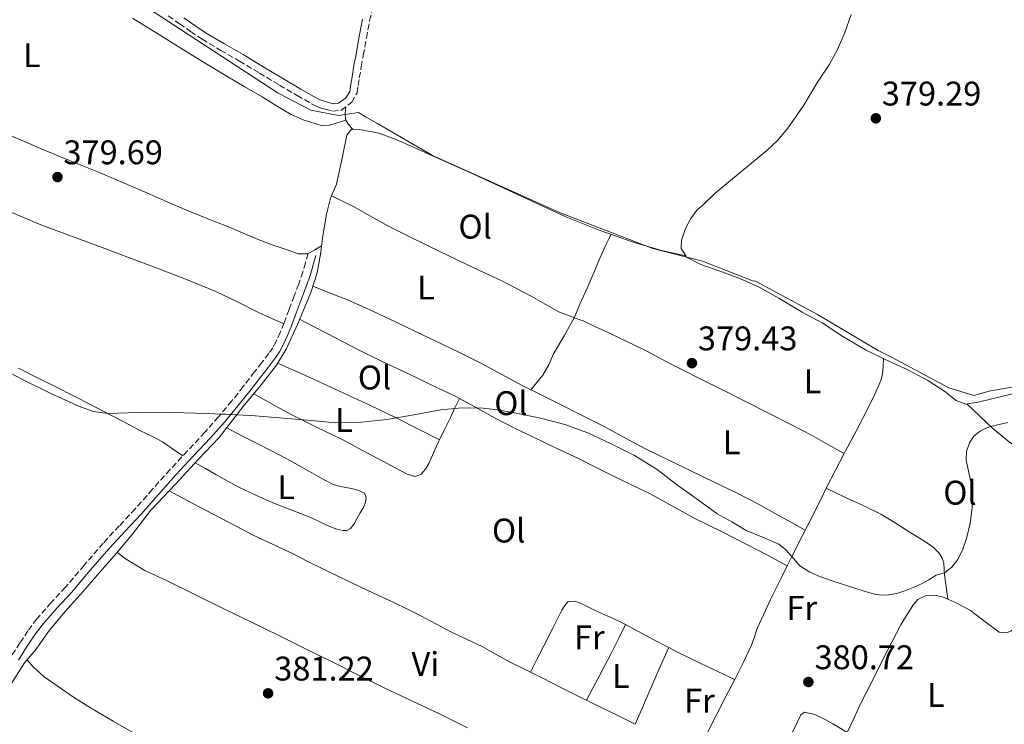
# Model space of a CAD drawing. Units: metres. Extents: x 598185 to 601663, y 4659720 to 4662082.
# Drawn here: x 599684 to 599973, y 4661023 to 4661229 of the extents above; entities that cross this region are included whole.
import ezdxf
from ezdxf.enums import TextEntityAlignment as Align

# ---------------------------------------------------------------- set-up
doc = ezdxf.new("R2010")
doc.units = ezdxf.units.M
doc.header["$MEASUREMENT"] = 0
doc.linetypes.add('DGN Style 3', pattern=[2.435890702152634, 1.739921930109024, -0.6959687720436097])
for name, color, linetype, lineweight in [('Acequia sin especificar', 4, 'Continuous', 0), ('Camino', 7, 'DGN Style 3', 0), ('Canal lineal sin especificar', 4, 'Continuous', 13), ('Cota de punto acotado terreno', 7, 'Continuous', 0), ('Curva de nivel intermedia', 30, 'Continuous', 0), ('Embalse', 142, 'Continuous', 13), ('Etiqueta de uso rústico', 92, 'Continuous', 0), ('Límite de municipio', 7, 'Continuous', 0), ('Línea de cambio de uso (parcela vista)', 92, 'Continuous', 0), ('Margen derecho', 7, 'Continuous', 0), ('Punto acotado terreno (símbolo)', 7, 'Continuous', 0)]:
    doc.layers.add(name, color=color, linetype=linetype, lineweight=lineweight)
doc.styles.add('Style-Arial', font='arial.ttf')

# ---------------------------------------------------------------- blocks, each defined once
blk = doc.blocks.new('5PATER')
at = {"layer": 'Embalse', "linetype": 'Continuous', "lineweight": 0}
h = blk.add_hatch(color=51, dxfattribs=at)
edge = h.paths.add_edge_path()
edge.add_ellipse((0, 0), major_axis=(-0.1095731443231308, -0.1110710700762829), ratio=0.9994222409660317, start_angle=0, end_angle=360)

msp = doc.modelspace()

# ---------------------------------------------------------------- linework, layer by layer
at = {"layer": 'Acequia sin especificar', "color": 4, "linetype": 'Continuous', "lineweight": 0}
for points in [[(599879.4500000002, 4661159.789999999, 379.4400000000023), (599878.1500000004, 4661161.980000001, 379.4700000000012), (599878.2100000001, 4661164.41, 379.4900000000052), (599879.3700000001, 4661167.789999999, 379.5), (599880.9800000006, 4661170.75, 379.5), (599882.8099999996, 4661173.33, 379.4799999999959), (599884.4299999997, 4661174.640000001, 379.4799999999959), (599888.1299999999, 4661178.199999999, 379.3000000000029), (599893.7400000002, 4661182.890000001, 379.2200000000012), (599898.75, 4661186.92, 378.9100000000035), (599903.1900000004, 4661190.65, 378.7100000000065), (599906.3799999999, 4661193.560000001, 378.6699999999983), (599909.3799999999, 4661197.189999999, 378.6199999999953), (599914.0700000003, 4661203.939999999, 378.4900000000052), (599918.0999999996, 4661210.66, 378.4900000000052), (599921.5099999999, 4661215.779999999, 378.4799999999959), (599923.9600000001, 4661220.32, 378.4700000000012), (599926.0300000003, 4661225.300000001, 378.4600000000065), (599927.9699999997, 4661230.51, 378.3999999999942)], [(599978.4699999997, 4661120.180000001, 378.6499999999942), (599972.3499999996, 4661118.710000001, 378.6199999999953), (599965.0899999999, 4661116.890000001, 378.6000000000058), (599961.5599999996, 4661116.369999999, 378.6000000000058), (599958.6500000004, 4661117.439999999, 378.6000000000058), (599955.3600000005, 4661120.07, 378.6100000000006), (599950.3399999999, 4661123.26, 378.6199999999953), (599944.5099999999, 4661126.42, 378.6000000000058), (599937.6900000004, 4661129.51, 378.6199999999953), (599932.1699999999, 4661132.300000001, 378.7700000000041), (599925.4400000004, 4661136.130000001, 378.8600000000006), (599919.4699999997, 4661140.199999999, 378.9799999999959), (599913.6100000005, 4661143.350000001, 379.2400000000052), (599906.7400000002, 4661147.449999999, 379.3000000000029), (599900.9500000002, 4661150.59, 379.320000000007), (599895.3200000003, 4661153.17, 379.3600000000006), (599890.0599999996, 4661155.17, 379.3699999999953), (599883.8799999999, 4661157.27, 379.3899999999995), (599879.6799999997, 4661159.4, 379.4400000000023), (599879.4500000002, 4661159.789999999, 379.4400000000023)]]:
    msp.add_polyline3d(points, dxfattribs=at)
at = {"layer": 'Camino', "color": 7, "linetype": 'DGN Style 3', "lineweight": 0}
for points in [[(599727.8799999988, 4661230.120000001, 378.4199999999982), (599731.1900000012, 4661227.800000002, 378.4600000000065), (599734.4400000012, 4661225.52, 378.5000000000001), (599737.7899999995, 4661223.270000001, 378.5399999999936), (599743.25, 4661220.020000001, 378.6000000000059), (599748.6999999994, 4661216.9, 378.6600000000035), (599754.579999998, 4661213.38, 378.7400000000054), (599760.480000001, 4661209.830000003, 378.8399999999965), (599765.6399999999, 4661206.780000002, 378.9499999999972), (599770.9999999999, 4661203.730000001, 379.0800000000018), (599772.5599999977, 4661203.13, 379.1199999999953), (599773.9699999981, 4661202.780000003, 379.1799999999931), (599775.9799999997, 4661202.180000001, 379.3399999999966), (599778.4899999977, 4661202.45, 379.4900000000052), (599781.6299999983, 4661204.820000002, 379.5399999999935), (599783.1799999994, 4661207.580000003, 379.5399999999935), (599783.5100000001, 4661209.770000001, 379.5399999999935), (599783.8500000021, 4661211.940000002, 379.5399999999935), (599784.420000002, 4661215.239999999, 379.5099999999949), (599785.0199999989, 4661218.559999999, 379.4499999999971), (599785.9200000019, 4661223.690000003, 379.3600000000006), (599786.8699999996, 4661228.730000001, 379.2700000000042), (599788.4299999997, 4661235.030000002, 379.1499999999942)], [(599768.8200000006, 4661160.54, 380.4199999999984), (599768.0399999982, 4661157.780000002, 380.4199999999984), (599767.2699999993, 4661155.07, 380.4199999999984), (599766.079999998, 4661151.580000003, 380.429999999993), (599764.7300000001, 4661148.059999999, 380.429999999993), (599763.2600000016, 4661144.070000002, 380.429999999993), (599761.7999999998, 4661140.140000002, 380.4199999999984), (599760.6900000012, 4661137.390000001, 380.4199999999984), (599759.4699999986, 4661134.720000001, 380.4199999999984), (599758.4999999985, 4661132.9, 380.429999999993), (599757.3399999985, 4661131.190000002, 380.4400000000024), (599755.2899999988, 4661128.530000002, 380.4400000000024), (599753.1799999988, 4661125.820000002, 380.449999999997), (599749.8299999982, 4661121.530000002, 380.4600000000065), (599746.48, 4661117.280000003, 380.4700000000012), (599742.6000000018, 4661112.63, 380.479999999996), (599738.5599999984, 4661108.100000002, 380.479999999996), (599733.4899999967, 4661102.66, 380.5800000000019), (599728.3900000006, 4661097.190000003, 380.6999999999972), (599723.2699999998, 4661091.399999999, 380.75), (599718.1900000015, 4661085.660000003, 380.7899999999937), (599713.5300000011, 4661080.680000001, 380.8099999999977), (599708.8399999995, 4661075.640000002, 380.8300000000019), (599703.2600000005, 4661069.170000004, 380.8899999999994), (599697.7699999987, 4661062.730000001, 380.9600000000063), (599693.6, 4661058.190000001, 380.9400000000023), (599689.3900000011, 4661053.470000001, 380.9199999999983), (599686.7699999993, 4661049.960000001, 381.0099999999947), (599684.4299999991, 4661046.380000001, 381.1000000000058), (599682.0399999997, 4661042.620000001, 381.1199999999955)]]:
    msp.add_polyline3d(points, dxfattribs=at)
at = {"layer": 'Canal lineal sin especificar', "color": 4, "linetype": 'Continuous', "lineweight": 13}
msp.add_polyline3d([(599879.4500000002, 4661159.789999999, 379.4400000000023), (599872.7199999997, 4661161.289999999, 379.429999999993), (599864.04, 4661163.77, 379.4499999999971), (599854.0999999996, 4661167.310000001, 379.429999999993), (599844.3399999999, 4661171.26, 379.3600000000006), (599828.6900000004, 4661178.480000001, 379.3099999999977), (599816.1900000004, 4661184.26, 379.2400000000052), (599805.1100000005, 4661189.26, 379.1699999999983), (599795.29, 4661193.630000001, 379.1100000000006), (599789.7000000002, 4661195.76, 379.0099999999948), (599783.9400000004, 4661196.789999999, 378.9799999999959), (599781.5599999996, 4661196.949999999, 379), (599780.1799999997, 4661195.140000001, 379.0399999999936), (599778.9400000004, 4661188.949999999, 379.0599999999977), (599777.1399999997, 4661180.779999999, 379.2299999999959), (599775.4199999999, 4661176.75, 379.5099999999948), (599774.2800000003, 4661171.980000001, 379.7700000000041), (599773.1399999997, 4661165.699999999, 379.8300000000018), (599772.4699999997, 4661160.34, 379.8300000000018), (599771.4600000001, 4661154.789999999, 379.7700000000041), (599769.5999999996, 4661149.02, 379.7599999999948), (599765.8200000003, 4661139.930000001, 379.7700000000041), (599762.4000000004, 4661132.430000001, 379.8000000000029), (599759.6100000005, 4661127.789999999, 379.8300000000018), (599755.0800000001, 4661122.029999999, 379.8399999999965), (599749.8600000005, 4661115.619999999, 379.8899999999995), (599742.7999999998, 4661106.560000001, 379.929999999993), (599736.5999999996, 4661100.109999999, 380.0599999999977), (599729.9600000001, 4661092.859999999, 380.0899999999965), (599722.7999999998, 4661085.289999999, 380.1300000000047), (599717.2599999999, 4661078.180000001, 380.1900000000023), (599712.6699999999, 4661072.730000001, 380.2400000000052), (599708.4000000004, 4661067.810000001, 380.3099999999977), (599702.8099999996, 4661061.350000001, 380.3000000000029), (599697.6100000005, 4661055.449999999, 380.3000000000029), (599692.7599999999, 4661049.730000001, 380.3300000000018), (599689.2100000001, 4661044.560000001, 380.3600000000006), (599685.8099999996, 4661040.59, 380.4499999999971), (599681.5199999996, 4661033.939999999, 380.5299999999988)], dxfattribs=at)
at = {"layer": 'Curva de nivel intermedia', "color": 30, "linetype": 'Continuous', "lineweight": 0, "elevation": 380.0000000000001, "flags": 128}
for points in [[(599776.9600000011, 4661110.890000001), (599768.6700000007, 4661111.619999999), (599760.3600000005, 4661112.380000001), (599753.2900000005, 4661112.88), (599746.2100000016, 4661113.319999999), (599744.7499999999, 4661113.4), (599743.2900000003, 4661113.460000001), (599739.6200000001, 4661113.59), (599735.9500000001, 4661113.7), (599729.0600000012, 4661113.859999998), (599722.17, 4661113.970000001), (599716.1399999995, 4661113.789999999), (599710.1100000013, 4661113.640000001), (599705.9300000014, 4661114.24), (599701.9000000014, 4661115.650000001), (599693.4300000002, 4661119.470000001), (599685.1599999999, 4661123.559999999), (599673.9100000003, 4661129.46)], [(599973.8400000003, 4661110.98), (599971.3000000011, 4661110.419999998), (599968.7700000008, 4661109.819999999), (599967.1900000006, 4661109.259999999), (599965.6900000008, 4661108.429999999), (599963.8899999993, 4661106.980000001), (599962.5500000004, 4661105.039999999), (599961.7100000001, 4661102.49), (599961.6600000008, 4661099.949999999), (599962.3300000014, 4661096.75), (599962.9900000007, 4661093.55), (599963.3300000004, 4661089.789999999), (599963.3799999997, 4661086.010000001), (599962.8299999997, 4661081.48), (599961.7600000014, 4661076.980000001), (599960.6700000007, 4661073.849999999), (599959.1399999994, 4661070.859999998), (599957.4400000008, 4661068.63), (599955.2500000002, 4661066.929999999), (599952.7800000004, 4661066.2), (599950.6700000004, 4661064.92), (599948.5400000003, 4661063.67), (599946.1200000017, 4661062.579999999), (599943.6299999995, 4661061.609999998), (599941.3099999995, 4661060.9), (599938.9500000014, 4661060.429999999), (599936.8200000012, 4661060.34), (599934.7200000001, 4661060.67), (599931.7000000004, 4661061.570000002), (599928.7099999997, 4661062.519999999), (599923.8100000002, 4661064.13), (599918.9300000007, 4661065.8), (599915.7900000004, 4661067.09), (599912.9200000004, 4661068.939999998), (599911.7100000011, 4661070.3), (599910.5800000002, 4661071.73), (599908.7500000017, 4661073.619999998), (599906.72, 4661075.289999999), (599901.9800000014, 4661077.409999999), (599897.1800000003, 4661079.340000001), (599892.9900000015, 4661081.859999999), (599888.7200000001, 4661084.249999999), (599888.6100000006, 4661084.300000001), (599882.4800000017, 4661088.71), (599876.3399999995, 4661093.109999999), (599873.730000001, 4661095.159999999), (599871.1200000002, 4661097.220000001), (599864.4500000007, 4661101.34), (599857.440000001, 4661104.869999998), (599850.8300000015, 4661107.899999999), (599844.020000001, 4661110.4), (599836.9600000001, 4661112.24), (599829.8200000009, 4661113.730000001), (599825.0000000017, 4661114.619999998), (599820.1500000014, 4661115.220000001), (599813.9199999998, 4661115.249999999), (599807.6900000003, 4661114.640000001), (599799.8200000003, 4661113.26), (599791.9500000002, 4661111.9), (599784.4600000001, 4661111.039999997), (599776.9600000011, 4661110.890000001)]]:
    msp.add_lwpolyline(points, dxfattribs=at)
at = {"layer": 'Límite de municipio', "color": 7, "linetype": 'Continuous', "lineweight": 0}
msp.add_polyline3d([(599709.9899999984, 4661240.32, 378.4100000000001), (599760.0300000012, 4661207.52, 379.07), (599769.629999999, 4661202.469999999, 379.23), (599777.7899999992, 4661200.949999999, 379.49), (599783.6099999994, 4661201.800000001, 379.36), (599785.8900000006, 4661200.480000001, 379.54), (599788.9699999989, 4661198.690000001, 379.62), (599805.2800000012, 4661189.199999999, 379.67), (599842.5100000016, 4661172.530000002, 379.52), (599861.6900000013, 4661165.09, 379.43), (599869.8599999994, 4661161.920000002, 379.42), (599884.3999999985, 4661158.219999999, 379.4000000000001), (599899.3599999994, 4661152.359999999, 379.38), (599899.7399999984, 4661152.5, 379.38), (599918.0599999987, 4661142.63, 379.0300000000001), (599935.879999999, 4661132.120000001, 378.6600000000001), (599939.370000001, 4661130.27, 378.6600000000001), (599941.1999999993, 4661129.289999999, 378.67), (599956.5100000016, 4661121.149999999, 378.6600000000001), (599963.9100000003, 4661118.859999999, 378.7), (599968.7199999989, 4661120.210000001, 378.81), (599977.3299999982, 4661121.739999998, 378.83)], dxfattribs=at)
at = {"layer": 'Línea de cambio de uso (parcela vista)', "color": 92, "linetype": 'Continuous', "lineweight": 0, "extrusion": (0.4605013888308908, -0.6276697110193484, 0.627669662126272), "elevation": -2649236.081247632, "flags": 128}
msp.add_lwpolyline([(3240838.827810898, 2136504.429750661), (3240841.124401453, 2136504.057229755), (3240843.415076613, 2136503.6718633)], dxfattribs=at)
at = {"layer": 'Línea de cambio de uso (parcela vista)', "color": 92, "linetype": 'Continuous', "lineweight": 0, "extrusion": (0.0249902455976233, -0.01249511646828931, 0.9996096036400482), "elevation": -42871.90681752942, "flags": 128}
msp.add_lwpolyline([(4437262.176879428, 1547431.312521847), (4437262.176879428, 1547431.316100953)], dxfattribs=at)
at = {"layer": 'Línea de cambio de uso (parcela vista)', "color": 92, "linetype": 'Continuous', "lineweight": 0, "extrusion": (-0.5941742784650054, 0.3134441544067446, 0.7407494103128474), "elevation": 1104815.808469045, "flags": 128}
msp.add_lwpolyline([(-4402536.604995114, -1217675.703996749), (-4402542.350326861, -1217675.872950507), (-4402548.093956377, -1217675.872950507)], dxfattribs=at)
at = {"layer": 'Línea de cambio de uso (parcela vista)', "color": 92, "linetype": 'Continuous', "lineweight": 0, "flags": 128}
for points, elevation in [([(599909.1900000004, 4661068.939999999), (599909.1860999997, 4661068.942100001)], 380.0299999999988), ([(599861.8176999995, 4661051.785300001), (599861.8200000003, 4661051.789999999)], 380.6699999999983)]:
    msp.add_lwpolyline(points, dxfattribs=dict(at, elevation=elevation))
at = {"layer": 'Línea de cambio de uso (parcela vista)', "color": 92, "linetype": 'Continuous', "lineweight": 0, "extrusion": (0.2987715281147807, -0.1526575410417073, 0.9420356942022199), "elevation": -531964.4667765566, "flags": 128}
msp.add_lwpolyline([(4423542.742378165, 1494757.972762553), (4423550.489929347, 1494757.788786121), (4423558.236895435, 1494757.674711214), (4423562.95026942, 1494757.728576546), (4423567.671476439, 1494757.823736884)], dxfattribs=at)
at = {"layer": 'Línea de cambio de uso (parcela vista)', "color": 92, "linetype": 'Continuous', "lineweight": 0, "extrusion": (-0.07745166414978678, -0.1416912623258308, 0.9868762971623857), "elevation": -706514.9333941665, "flags": 128}
msp.add_lwpolyline([(-1709264.222853288, 4320236.446256371), (-1709269.287315851, 4320236.285243817), (-1709274.442966529, 4320236.29326707), (-1709278.555271148, 4320236.285243817)], dxfattribs=at)
at = {"layer": 'Línea de cambio de uso (parcela vista)', "color": 92, "linetype": 'Continuous', "lineweight": 0, "extrusion": (-0.4097482227543239, 0.1794673960191839, 0.8943700843139636), "elevation": 591048.6074152213, "flags": 128}
msp.add_lwpolyline([(-4510144.186910308, -1180868.935849714), (-4510137.317703275, -1180868.939933027), (-4510130.452823149, -1180868.935849714), (-4510125.033758442, -1180868.917587243), (-4510119.624706551, -1180868.891139771)], dxfattribs=at)
at = {"layer": 'Línea de cambio de uso (parcela vista)', "color": 92, "linetype": 'Continuous', "lineweight": 0, "extrusion": (0.2149241003226396, -0.110794437142136, 0.9703258338305033), "elevation": -387116.0799927034, "flags": 128}
msp.add_lwpolyline([(4417795.466444487, 1555034.577680073), (4417800.447920696, 1555034.649913294), (4417808.653391062, 1555034.777017455), (4417814.458664528, 1555034.777022226), (4417820.058679134, 1555034.737315404)], dxfattribs=at)
at = {"layer": 'Línea de cambio de uso (parcela vista)', "color": 92, "linetype": 'Continuous', "lineweight": 0}
for points in [[(599779.9199999999, 4661199.529999999, 379.3600000000006), (599777.3399999999, 4661198.75, 379.5399999999936), (599774.7599999999, 4661197.970000001, 379.7200000000012), (599772.9400000004, 4661197.949999999, 379.7200000000012), (599771.1100000005, 4661198.470000001, 379.6399999999995), (599767.3799999999, 4661199.640000001, 379.5299999999988), (599763.8600000005, 4661201.230000001, 379.4600000000065), (599759.6100000005, 4661203.800000001, 379.429999999993), (599755.3600000005, 4661206.359999999, 379.4100000000035), (599750.0899999999, 4661209.460000001, 379.3800000000047), (599744.8200000003, 4661212.58, 379.3500000000058), (599738.1900000004, 4661216.58, 379.3099999999977), (599731.5800000001, 4661220.640000001, 379.2700000000041), (599724.4900000002, 4661225.060000001, 379.2299999999959), (599717.4100000003, 4661229.49, 379.179999999993)], [(599781.9299999997, 4661196.930000001, 378.9900000000052), (599780.7199999997, 4661198.289999999, 379.2100000000065), (599779.79, 4661199.74, 379.3899999999995), (599779.7100000001, 4661201.539999999, 379.4700000000012), (599779.9199999999, 4661203.430000001, 379.5200000000041)], [(599680.0099999999, 4661195.630000001, 378.8000000000029), (599684.6399999997, 4661193.800000001, 378.8500000000058), (599690.4800000006, 4661191.310000001, 378.9100000000035), (599696.3200000003, 4661188.810000001, 378.9700000000012), (599702.1200000001, 4661186.449999999, 379.0399999999936), (599707.9199999999, 4661184.09, 379.1199999999953), (599714.3200000003, 4661181.380000001, 379.1900000000023), (599720.7000000002, 4661178.65, 379.2599999999948), (599726.8700000001, 4661175.970000001, 379.3899999999995), (599733.04, 4661173.279999999, 379.5200000000041), (599739.0199999996, 4661170.880000001, 379.6199999999953), (599745.0099999999, 4661168.529999999, 379.6999999999971), (599749.5999999996, 4661166.560000001, 379.7400000000052), (599754.1799999997, 4661164.560000001, 379.7700000000041), (599758.5700000003, 4661162.930000001, 379.7799999999988), (599763.0199999996, 4661161.470000001, 379.7799999999988), (599765.9699999997, 4661160.350000001, 380.1999999999971), (599768.79, 4661160.430000001, 380.4199999999983)], [(599775.6900000004, 4661177.369999999, 379.4700000000012), (599778.9100000003, 4661175.800000001, 379.6300000000047), (599782.1299999999, 4661174.24, 379.7899999999936), (599787.1600000003, 4661171.449999999, 379.8600000000006), (599792.1799999997, 4661168.630000001, 379.820000000007), (599798.2999999998, 4661165.59, 379.8800000000047), (599804.4500000002, 4661162.59, 379.9199999999983), (599809.9199999999, 4661159.949999999, 379.9100000000035), (599815.3799999999, 4661157.310000001, 379.8899999999995), (599820.5099999999, 4661154.880000001, 379.8699999999953), (599825.6399999997, 4661152.439999999, 379.8500000000058), (599829.9100000003, 4661150.25, 379.8300000000018), (599834.1399999997, 4661147.980000001, 379.8099999999977), (599838.29, 4661145.65, 379.8000000000029), (599842.4699999997, 4661143.350000001, 379.7899999999936), (599845.9199999999, 4661142, 379.8399999999965), (599846.79, 4661141.680000001, 379.8450000000012)], [(599761.7000000002, 4661139.91, 380.4199999999983), (599758.0300000003, 4661141.550000001, 380.1600000000035), (599754.3600000005, 4661143.199999999, 379.8999999999942), (599748.1299999999, 4661146.34, 379.7899999999936), (599741.8600000005, 4661149.4, 379.8899999999995), (599733.2599999999, 4661152.850000001, 379.9100000000035), (599724.5999999996, 4661156.15, 379.9100000000035), (599716.5499999998, 4661159.189999999, 379.8699999999953), (599708.4900000002, 4661162.220000001, 379.820000000007), (599699.5199999996, 4661165.560000001, 379.7700000000041), (599690.5499999998, 4661168.9, 379.6999999999971), (599682.0700000003, 4661172.480000001, 379.5800000000018)], [(599846.79, 4661141.680000001, 379.8399999999965), (599847.6299999999, 4661143.66, 379.8899999999995), (599848.4600000001, 4661145.640000001, 379.9400000000023), (599850.5599999996, 4661150.369999999, 379.9600000000065), (599852.6600000003, 4661155.109999999, 379.9799999999959), (599854.3700000001, 4661159.350000001, 380.2400000000052), (599856.2400000002, 4661163.460000001, 380.0399999999936), (599856.9400000004, 4661164.75, 379.7400000000052), (599857.6500000004, 4661166.050000001, 379.4400000000023)], [(599770.2000000002, 4661150.9, 379.7599999999948), (599775.2800000003, 4661148.92, 379.8000000000029), (599780.3499999996, 4661146.939999999, 379.8399999999965), (599787.6500000004, 4661143.720000001, 379.8500000000058), (599794.8399999999, 4661140.24, 379.820000000007), (599800.54, 4661137.529999999, 379.820000000007), (599806.2400000002, 4661134.810000001, 379.8300000000018), (599812.9500000002, 4661131.550000001, 379.8699999999953), (599819.6299999999, 4661128.230000001, 379.8999999999942), (599825.5899999999, 4661125.029999999, 379.8899999999995), (599831.5499999998, 4661121.84, 379.8800000000047), (599837.0700000003, 4661119.08, 379.8899999999995), (599842.5999999996, 4661116.33, 379.9100000000035), (599849.1200000001, 4661113.060000001, 379.9100000000035), (599855.6200000001, 4661109.76, 379.9100000000035), (599861.6399999997, 4661106.470000001, 380.0299999999988), (599867.6699999999, 4661103.25, 379.9700000000012), (599874.2999999998, 4661100.039999999, 379.5800000000018), (599880.9199999999, 4661096.83, 379.1900000000023), (599887.7999999998, 4661093.5, 379.429999999993), (599894.6799999997, 4661090.17, 379.6699999999983), (599900.54, 4661087.100000001, 379.7899999999936), (599906.3399999999, 4661083.880000001, 379.8399999999965), (599910.4199999999, 4661081.67, 379.8800000000047), (599914.5, 4661079.460000001, 379.9199999999983)], [(599909.1860999997, 4661068.942100001, 380.0299999999988), (599903.3899999997, 4661072.060000001, 380), (599897.5999999996, 4661075.17, 379.9600000000065), (599889.9000000004, 4661079.050000001, 379.9499999999971), (599882.1600000003, 4661082.869999999, 379.9799999999959), (599875.5899999999, 4661086.480000001, 380.0099999999948), (599869, 4661090.060000001, 380.0299999999988), (599863.5700000003, 4661092.689999999, 380.0299999999988), (599858.1200000001, 4661095.300000001, 380.0399999999936), (599853.0700000003, 4661097.880000001, 380.0399999999936), (599848.0099999999, 4661100.430000001, 380.0399999999936), (599841.3399999999, 4661103.59, 380.0599999999977), (599834.6699999999, 4661106.730000001, 380.0899999999965), (599829.1200000001, 4661109.439999999, 380.0899999999965), (599823.5999999996, 4661112.210000001, 380.1000000000058), (599817.8899999997, 4661115.42, 380.1000000000058), (599812.1600000003, 4661118.58, 380.1100000000006), (599804.9100000003, 4661122.029999999, 380.1199999999953), (599797.6500000004, 4661125.480000001, 380.1199999999953), (599790.7300000006, 4661128.800000001, 380.1100000000006), (599783.8200000003, 4661132.17, 380.0800000000018), (599779.0999999996, 4661134.57, 380.1300000000047), (599774.4000000004, 4661137.01, 380.0800000000018), (599770.3799999999, 4661139.119999999, 379.929999999993), (599766.3600000005, 4661141.230000001, 379.7700000000041)], [(599834.0800000001, 4661120.58, 379.8899999999995), (599835.8499999996, 4661122.699999999, 379.8099999999977), (599837.6200000001, 4661124.82, 379.7299999999959), (599839.3399999999, 4661127.880000001, 379.7100000000065), (599840.7699999996, 4661131.140000001, 379.75), (599843.8799999999, 4661136.359999999, 379.7899999999936), (599846.79, 4661141.680000001, 379.8399999999965)], [(599846.79, 4661141.680000001, 379.8450000000012), (599849.4000000004, 4661140.720000001, 379.8600000000006), (599853.0700000003, 4661139.02, 379.7899999999936), (599856.7400000002, 4661137.310000001, 379.6999999999971), (599860.3899999997, 4661135.600000001, 379.6100000000006), (599864.0199999996, 4661133.859999999, 379.5200000000041), (599868.0599999996, 4661131.83, 379.5599999999977), (599872.0599999996, 4661129.74, 379.4799999999959), (599874.9900000002, 4661128.210000001, 379.2400000000052), (599877.9100000003, 4661126.689999999, 379.0099999999948), (599884.0899999999, 4661123.609999999, 378.9499999999971), (599890.2800000003, 4661120.539999999, 378.8999999999942), (599897.2100000001, 4661117.029999999, 378.8600000000006), (599904.1100000005, 4661113.49, 378.8500000000058), (599910.2199999997, 4661110.41, 378.6600000000035), (599916.2599999999, 4661107.230000001, 378.7400000000052), (599921.0700000003, 4661104.57, 379.1699999999983), (599925.8799000002, 4661101.9101, 379.6000000000058)], [(599925.8799000002, 4661101.9101, 379.6000000000058), (599926.2699999996, 4661102.65, 379.6000000000058), (599929.3600000005, 4661108.449999999, 379.5899999999965), (599931.4299999997, 4661112.449999999, 379.5500000000029), (599933.4800000006, 4661116.460000001, 379.5), (599934.8499999996, 4661119.24, 379.4700000000012), (599936.1399999997, 4661122.08, 379.429999999993), (599936.8200000003, 4661123.9, 379.4199999999983), (599937.1799999997, 4661125.789999999, 379.2599999999948), (599937.3099999996, 4661127.710000001, 378.9499999999971), (599937.4400000004, 4661129.640000001, 378.6300000000047)], [(599684.0199999996, 4661126.9, 379.5899999999965), (599689.6200000001, 4661124.09, 379.679999999993), (599694.9699999997, 4661121.42, 379.8099999999977), (599700.3200000003, 4661118.74, 379.9400000000023), (599705.2999999998, 4661116.17, 379.9900000000052), (599710.25, 4661113.560000001, 380.0399999999936), (599715.0099999999, 4661111.050000001, 380.1499999999942), (599719.7699999996, 4661108.529999999, 380.2700000000041), (599723.0300000003, 4661106.99, 380.2899999999936), (599726.1900000004, 4661105.279999999, 380.3500000000058), (599729.1600000003, 4661103.25, 380.4799999999959), (599732.1399999997, 4661101.210000001, 380.6199999999953)], [(599807.3367999997, 4661105.911599999, 379.9701000000059), (599800.9800000006, 4661109.109999999, 380.070000000007), (599794.6100000005, 4661112.300000001, 380.1600000000035), (599787.1100000005, 4661115.960000001, 380.1999999999971), (599779.5499999998, 4661119.49, 380.1900000000023), (599773.2000000002, 4661122.42, 380.3000000000029), (599766.8300000001, 4661125.289999999, 380.2200000000012), (599763.3899999997, 4661126.810000001, 380.0200000000041), (599759.9400000004, 4661128.33, 379.8300000000018)], [(599752.9400000004, 4661119.390000001, 379.8600000000006), (599758.5199999996, 4661116.289999999, 379.9499999999971), (599764.1100000005, 4661113.199999999, 380.0299999999988), (599771.5300000003, 4661109.480000001, 380.0500000000029), (599779, 4661105.859999999, 380), (599784.9699999997, 4661102.720000001, 379.9799999999959), (599790.9199999999, 4661099.560000001, 379.9600000000065), (599794.3499999996, 4661097.689999999, 379.9499999999971), (599797.8200000003, 4661095.800000001, 379.9400000000023), (599800.0800000001, 4661095.189999999, 379.9400000000023), (599801.8200000003, 4661095.730000001, 379.9400000000023), (599803.2699999996, 4661097.279999999, 379.929999999993), (599804.2100000001, 4661099, 379.9400000000023), (599805.5599999996, 4661102.050000001, 379.9499999999971), (599806.9299999997, 4661105.08, 379.9700000000012), (599807.3367999997, 4661105.911599999, 379.972299999994)], [(599807.3367999997, 4661105.911599999, 379.972299999994), (599808.7300000006, 4661108.76, 379.9799999999959), (599810.5199999996, 4661112.439999999, 380.0099999999948), (599811.8600000005, 4661115.230000001, 380.0599999999977), (599813.1900000004, 4661118.01, 380.1100000000006)], [(599996.2096999995, 4661086.800100001, 381.0599999999977), (599996.5199999996, 4661088.01, 381.0599999999977), (599996.6900000004, 4661089.42, 381.0599999999977), (599996.7300000006, 4661090.890000001, 380.9600000000065), (599995.9699999997, 4661092.83, 380.8999999999942), (599994.9000000004, 4661093.76, 380.8899999999995), (599993.7400000002, 4661094.480000001, 380.8800000000047), (599991.2199999997, 4661095.890000001, 380.6999999999971), (599988.6799999997, 4661097.27, 380.5299999999988), (599984.2000000002, 4661099.539999999, 380.429999999993), (599979.7300000006, 4661101.850000001, 380.3399999999965), (599974.3399999999, 4661105.199999999, 380.3399999999965), (599969.4600000001, 4661109.17, 379.9900000000052), (599965.6200000001, 4661112.789999999, 379.3000000000029), (599961.7699999996, 4661116.4, 378.6000000000058)], [(599745.0099999999, 4661109.390000001, 379.9199999999983), (599749.2800000003, 4661107.199999999, 380.070000000007), (599753.5599999996, 4661105.01, 380.1900000000023), (599758.0899999999, 4661102.66, 380.2100000000065), (599762.6200000001, 4661100.289999999, 380.1900000000023), (599765.9400000004, 4661098.439999999, 380.1900000000023), (599769.2400000002, 4661096.57, 380.1900000000023), (599772.6900000004, 4661094.65, 380.1699999999983), (599776.2000000002, 4661092.82, 380.1600000000035), (599778.8300000001, 4661092.08, 380.1900000000023), (599781.5499999998, 4661091.59, 380.2299999999959), (599783.4600000001, 4661091.16, 380.2400000000052), (599785.3300000001, 4661090.279999999, 380.25), (599785.9000000004, 4661089, 380.2599999999948), (599785.6799999997, 4661087.600000001, 380.2599999999948), (599785.1399999997, 4661086.25, 380.2599999999948), (599784.1200000001, 4661084.470000001, 380.2400000000052), (599783.0800000001, 4661082.720000001, 380.2299999999959), (599782.3399999999, 4661081.310000001, 380.2299999999959), (599781.2800000003, 4661079.92, 380.2200000000012), (599780.1799999997, 4661079.32, 380.2200000000012), (599779.04, 4661079.300000001, 380.2100000000065), (599777.2199999997, 4661079.730000001, 380.2100000000065), (599775.4000000004, 4661080.380000001, 380.2100000000065), (599772.5, 4661081.800000001, 380.2100000000065), (599769.6399999997, 4661083.16, 380.2100000000065), (599764.0700000003, 4661085.279999999, 380.2100000000065), (599758.5199999996, 4661087.439999999, 380.2100000000065), (599753.5, 4661089.640000001, 380.2299999999959), (599748.5700000003, 4661092.039999999, 380.2599999999948), (599745.1699999999, 4661093.850000001, 380.2899999999936), (599741.8099999996, 4661095.720000001, 380.2599999999948), (599738.79, 4661097.460000001, 380.1600000000035), (599735.7599999999, 4661099.199999999, 380.0599999999977)], [(599728.1100000005, 4661090.91, 380.1000000000058), (599733.4199999999, 4661088.109999999, 380.1199999999953), (599738.7400000002, 4661085.32, 380.1399999999995), (599745.75, 4661081.640000001, 380.1600000000035), (599752.79, 4661077.99, 380.1699999999983), (599758.5999999996, 4661075.210000001, 380.179999999993), (599764.4199999999, 4661072.470000001, 380.179999999993), (599768.8099999996, 4661070.279999999, 380.1900000000023), (599773.1900000004, 4661068.09, 380.1999999999971), (599777.5899999999, 4661065.91, 380.1999999999971), (599782, 4661063.75, 380.1999999999971), (599787.9800000006, 4661061, 380.2899999999936), (599793.9600000001, 4661058.27, 380.3800000000047), (599797.9299999997, 4661056.300000001, 380.4400000000023), (599801.8799999999, 4661054.279999999, 380.4900000000052), (599806.25, 4661051.980000001, 380.5299999999988), (599810.6100000005, 4661049.66, 380.5500000000029), (599815.2100000001, 4661047.480000001, 380.5599999999977), (599819.8200000003, 4661045.310000001, 380.5599999999977), (599823.9299999997, 4661043.01, 380.6100000000006), (599828.0599999996, 4661040.74, 380.6499999999942), (599832.8499999996, 4661038.380000001, 380.6699999999983), (599833.9802000001, 4661037.820400001, 380.6723999999958)], [(599909.1860999997, 4661068.942100001, 380.0331000000006), (599910.3600000005, 4661071.289999999, 380.0099999999948), (599913.6200000001, 4661077.710000001, 379.9400000000023), (599916.8799999999, 4661084.140000001, 379.8699999999953), (599920.0300000003, 4661090.49, 379.7400000000052), (599920.6299999999, 4661091.689999999, 379.7134999999981)], [(599920.6299999999, 4661091.689999999, 379.7100000000065), (599923.4400000004, 4661090.359999999, 379.6100000000006), (599926.2400000002, 4661089.029999999, 379.5099999999948), (599931.4400000004, 4661086.609999999, 379.429999999993), (599936.5999999996, 4661084.15, 379.4600000000065), (599940.5599999996, 4661081.789999999, 379.4799999999959), (599944.4100000003, 4661079.24, 379.5), (599947.2100000001, 4661077.539999999, 379.5200000000041), (599950.0199999996, 4661075.83, 379.5299999999988), (599951.9500000002, 4661074.430000001, 379.5500000000029), (599953.6699999999, 4661072.67, 379.570000000007), (599954.5800000001, 4661071.26, 379.6199999999953), (599955.04, 4661069.710000001, 379.7400000000052), (599955.1600000003, 4661068.029999999, 379.9900000000052), (599955.29, 4661066.359999999, 380.2400000000052), (599955.7699999996, 4661062.779999999, 380.6300000000047), (599956.2599999999, 4661059.209899999, 381.0099999999948)], [(599956.2599999999, 4661059.209899999, 381.0080000000016), (599958.8799999999, 4661058.060000001, 380.9199999999983), (599962.8600000005, 4661055.890000001, 380.8000000000029), (599967.04, 4661052.710000001, 380.8699999999953), (599971.2599999999, 4661049.560000001, 381.0599999999977), (599973.4800000006, 4661049.34, 381.1699999999983), (599974.7599999999, 4661049.91, 381.1699999999983), (599975.8700000001, 4661050.82, 381.1699999999983), (599978.0599999996, 4661053.560000001, 381.1699999999983), (599979.9000000004, 4661056.449999999, 381.1600000000035), (599982.5999999996, 4661061.27, 381.1300000000047), (599985.29, 4661066.09, 381.1000000000058), (599988.1299999999, 4661071.220000001, 381.1100000000006), (599990.9699999997, 4661076.350000001, 381.1199999999953), (599992.8600000005, 4661079.880000001, 381.1300000000047), (599994.7199999997, 4661083.439999999, 381.1199999999953), (599995.4699999997, 4661084.960000001, 381.0899999999965), (599996.1399999997, 4661086.529999999, 381.0599999999977), (599996.2096999995, 4661086.800100001, 381.0599999999977)], [(599712.9000000004, 4661072.99, 380.2400000000052), (599714, 4661072.09, 380.3999999999942), (599715.0999999996, 4661071.189999999, 380.5500000000029), (599721.0099999999, 4661067.619999999, 380.7100000000065), (599727.3700000001, 4661064.710000001, 380.4700000000012), (599735.8700000001, 4661060.5, 380.4400000000023), (599744.3899999997, 4661056.310000001, 380.4199999999983), (599752.2199999997, 4661052.49, 380.4199999999983), (599760.0599999996, 4661048.66, 380.429999999993), (599767.8899999997, 4661044.789999999, 380.4400000000023), (599775.7199999997, 4661040.91, 380.4700000000012), (599783.4299999997, 4661037.08, 380.5500000000029), (599791.1399999997, 4661033.25, 380.6399999999995), (599799.2400000002, 4661029.390000001, 380.7100000000065), (599807.3600000005, 4661025.560000001, 380.7599999999948), (599815.4900000002, 4661021.5, 380.7799999999988)], [(599893.8102000002, 4661035.639900001, 380.3904000000039), (599893.9100000003, 4661035.83, 380.3899999999995), (599896.4000000004, 4661040.75, 380.4100000000035), (599898.7800000003, 4661045.720000001, 380.4199999999983), (599899.6100000005, 4661048.16, 380.3999999999942), (599900.4000000004, 4661050.609999999, 380.3500000000058), (599902.2999999998, 4661054.859999999, 380.2299999999959), (599904.2999999998, 4661059.07, 380.1300000000047), (599907.3099999996, 4661065.189999999, 380.070000000007), (599909.1860999997, 4661068.942100001, 380.0331000000006)], [(599926.7366000004, 4661020.132200001, 381.1101999999955), (599926.9800000006, 4661020.560000001, 381.1000000000058), (599928.79, 4661024.449999999, 381.1900000000023), (599930.5999999996, 4661028.33, 381.2799999999988), (599933.8499999996, 4661034.82, 381.2700000000041), (599937.1100000005, 4661041.289999999, 381.2599999999948), (599939.8300000001, 4661046.600000001, 381.2599999999948), (599942.5999999996, 4661051.890000001, 381.2599999999948), (599943.8399999999, 4661053.980000001, 381.25), (599945.1600000003, 4661056.029999999, 381.2200000000012), (599946.2300000006, 4661057.619999999, 381.1900000000023), (599947.4800000006, 4661059.130000001, 381.1600000000035), (599949.8600000005, 4661060.310000001, 381.1199999999953), (599952.2999999998, 4661060.42, 381.0899999999965), (599954.7100000001, 4661059.890000001, 381.0599999999977), (599956.2599999999, 4661059.209899999, 381.0080000000016)], [(599861.8176999995, 4661051.785300001, 380.6699999999983), (599860.8899999997, 4661052.289999999, 380.6699999999983), (599858.0099999999, 4661053.600000001, 380.6900000000023), (599855.1200000001, 4661054.869999999, 380.7100000000065), (599852.3600000005, 4661056.220000001, 380.7100000000065), (599849.6100000005, 4661057.59, 380.7100000000065), (599848.2999999998, 4661058.15, 380.7100000000065), (599846.9699999997, 4661058.619999999, 380.7100000000065), (599845.04, 4661058.5, 380.7100000000065), (599843.9500000002, 4661057.300000001, 380.7100000000065), (599843.1900000004, 4661055.939999999, 380.7100000000065), (599840.5499999998, 4661050.74, 380.6699999999983), (599837.9000000004, 4661045.529999999, 380.6399999999995), (599835.9400000004, 4661041.680000001, 380.6600000000035), (599833.9802000001, 4661037.820400001, 380.6699999999983)], [(599893.8102000002, 4661035.639900001, 380.3899999999995), (599888.8499999996, 4661038.01, 380.5200000000041), (599883.8899999997, 4661040.380000001, 380.6499999999942), (599876.9000000004, 4661043.82, 380.7100000000065), (599874.4700999996, 4661045.0503, 380.6959999999963)], [(599686.5099999999, 4661041.41, 380.429999999993), (599688.2000000002, 4661039.449999999, 380.8999999999942), (599691.5599999996, 4661036.430000001, 381.1000000000058), (599695.3399999999, 4661033.789999999, 380.8999999999942), (599700.1399999997, 4661030.460000001, 380.9100000000035), (599705.0499999998, 4661027.33, 380.9199999999983), (599711.7400000002, 4661023.470000001, 380.929999999993), (599718.4199999999, 4661019.609999999, 380.9400000000023)], [(599833.9802000001, 4661037.820400001, 380.6723999999958), (599837.6399999997, 4661036.01, 380.679999999993), (599842.9100000003, 4661033.359999999, 380.6999999999971), (599848.1900000004, 4661030.710000001, 380.7200000000012), (599854.0899999999, 4661027.800000001, 380.7100000000065), (599859.9900000002, 4661024.9, 380.7100000000065), (599863.6399999997, 4661023.050000001, 380.7200000000012), (599864.6524, 4661022.535499999, 380.7228000000032)], [(599877.5199999996, 4660953.99, 381.2299999999959), (599878.4699999997, 4660955.9, 381.9799999999959), (599880.5999999996, 4660959.980000001, 382.4100000000035), (599882.79, 4660964.180000001, 382.0500000000029), (599885.8399999999, 4660970.310000001, 382), (599888.9000000004, 4660976.449999999, 381.9600000000065), (599892.7699999996, 4660984.039999999, 381.9600000000065), (599896.6200000001, 4660991.65, 381.9600000000065), (599899.3099999996, 4660997.220000001, 381.9400000000023), (599901.9800000006, 4661002.800000001, 381.8999999999942), (599904.5, 4661007.970000001, 381.8399999999965), (599907.0499999998, 4661013.130000001, 381.8000000000029), (599909.1299999999, 4661017.16, 381.7899999999936), (599911.2599999999, 4661021.180000001, 381.7799999999988), (599912.1600000003, 4661023.220000001, 381.7700000000041), (599913.1399999997, 4661025.279999999, 381.7599999999948), (599914.2599999999, 4661026.07, 381.75), (599917.3300000001, 4661025.369999999, 381.75), (599920.3200000003, 4661023.939999999, 381.7599999999948), (599922.5499999998, 4661022.710000001, 381.75), (599924.7100000001, 4661021.430000001, 381.5299999999988), (599926.7366000004, 4661020.132200001, 381.1107000000048)]]:
    msp.add_polyline3d(points, dxfattribs=at)
at = {"layer": 'Margen derecho', "color": 7, "linetype": 'Continuous', "lineweight": 0}
for points in [[(599732.4400000006, 4661229.570000002, 378.4600000000065), (599735.6700000005, 4661227.31, 378.5000000000001), (599738.9499999996, 4661225.100000001, 378.5399999999936), (599744.3500000021, 4661221.890000002, 378.6000000000059), (599749.8000000013, 4661218.770000001, 378.6600000000035), (599755.6999999977, 4661215.239999999, 378.7400000000054), (599761.600000001, 4661211.690000002, 378.8399999999965), (599766.7300000007, 4661208.660000001, 378.9499999999972), (599771.9299999997, 4661205.690000003, 379.0800000000018), (599773.2100000004, 4661205.199999999, 379.1199999999953), (599774.5399999982, 4661204.88, 379.1799999999931), (599776.1799999988, 4661204.390000002, 379.3399999999966), (599777.7099999998, 4661204.550000001, 379.4900000000052), (599779.7999999997, 4661205.989999998, 379.5399999999935), (599781.0300000013, 4661207.91, 379.5399999999935), (599781.370000001, 4661210.100000003, 379.5399999999935)], [(599781.370000001, 4661210.100000003, 379.5399999999935), (599781.7100000008, 4661212.289999999, 379.5399999999935), (599782.2800000008, 4661215.61, 379.5099999999949), (599782.890000001, 4661218.940000001, 379.4499999999971), (599783.7800000006, 4661224.07, 379.3600000000006), (599784.7499999984, 4661229.2, 379.2700000000042)], [(599684.010000001, 4661041.380000001, 381.1199999999955), (599686.3799999983, 4661045.110000002, 381.1000000000058), (599688.6800000003, 4661048.63, 381.0099999999947), (599691.1900000004, 4661052, 380.9199999999983), (599695.3199999988, 4661056.620000003, 380.9400000000023), (599699.5199999987, 4661061.190000003, 380.9600000000063), (599705.0199999996, 4661067.660000003, 380.8899999999994), (599710.5799999984, 4661074.080000004, 380.8300000000019), (599715.2399999988, 4661079.09, 380.8099999999977), (599719.9100000003, 4661084.09, 380.7899999999937), (599725.0100000009, 4661089.859999999, 380.75), (599730.1200000006, 4661095.620000003, 380.6999999999972), (599735.19, 4661101.080000003, 380.5800000000019), (599740.2800000017, 4661106.530000002, 380.479999999996), (599744.3599999987, 4661111.109999999, 380.479999999996), (599748.2899999982, 4661115.81, 380.4700000000012), (599751.6599999988, 4661120.09, 380.4600000000065), (599755.0199999983, 4661124.390000001, 380.449999999997), (599757.1299999983, 4661127.100000001, 380.4400000000024), (599759.2299999994, 4661129.830000003, 380.4400000000024), (599760.4899999978, 4661131.699999999, 380.429999999993), (599761.5599999984, 4661133.690000001, 380.4199999999984), (599762.829999998, 4661136.470000001, 380.4199999999984), (599763.969999998, 4661139.300000002, 380.4199999999984), (599765.4400000009, 4661143.270000001, 380.429999999993), (599766.9099999995, 4661147.239999998, 380.429999999993), (599768.2699999984, 4661150.79, 380.429999999993), (599769.5, 4661154.38, 380.4199999999984), (599770.28, 4661157.140000001, 380.4199999999984), (599771.0599999981, 4661159.899999999, 380.4199999999984)]]:
    msp.add_polyline3d(points, dxfattribs=at)

# ---------------------------------------------------------------- block references
at = {"layer": 'Punto acotado terreno (símbolo)', "color": 7, "linetype": 'Continuous', "lineweight": 0, "xscale": 10, "yscale": 10, "zscale": 10}
for p in [(599935.1600000005, 4661200.109999999, 379.2899999999936), (599695.4299999983, 4661182.899999999, 379.6900000000028), (599881.2800000014, 4661128.370000001, 379.4299999999935), (599915.3999999971, 4661034.930000001, 380.7200000000012), (599757.1200000015, 4661031.61, 381.2200000000012)]:
    msp.add_blockref('5PATER', p, dxfattribs=at)

# ---------------------------------------------------------------- texts
at = {"layer": 'Cota de punto acotado terreno', "color": 7, "linetype": 'Continuous', "lineweight": 0, "style": 'Style-Arial'}
for s, p in [('379.29', (599936.8999999975, 4661203.859999999, 379.2899999999936)), ('379.69', (599697.1600000008, 4661186.649999999, 379.6900000000023)), ('379.43', (599883.0199999984, 4661132.120000001, 379.429999999993)), ('380.72', (599917.1999999987, 4661038.680000001, 380.7200000000012)), ('381.22', (599758.920000001, 4661035.36, 381.2200000000012))]:
    msp.add_text(s, height=7.000000000000002, dxfattribs=at).set_placement(p)
at = {"layer": 'Etiqueta de uso rústico', "color": 92, "linetype": 'Continuous', "lineweight": 0, "style": 'Style-Arial'}
for s, p in [('L', (599687.9314203785, 4661218.600009999, 378.7899999999936)), ('Ol', (599817.7846334386, 4661168.360009997, 379.8000000000029)), ('L', (599803.371420379, 4661150.54001, 379.8699999999953)), ('Ol', (599788.31463344, 4661124.16001, 380.1499999999942)), ('L', (599916.6114203776, 4661123.03001, 378.7599999999948)), ('Ol', (599828.2646334395, 4661116.640009999, 379.9799999999959)), ('L', (599779.3414203787, 4661111.710009999, 380.0200000000041)), ('L', (599892.9014203813, 4661105.17001, 379.1399999999995)), ('L', (599762.4114203793, 4661092.03001, 380.1999999999971)), ('Ol', (599959.8046334375, 4661090.41001, 379.8600000000006)), ('Ol', (599827.6046334377, 4661079.310009997, 380.3099999999977)), ('Fr', (599913.4736852692, 4661056.650009998, 380.179999999993)), ('Fr', (599851.2336852662, 4661048.050009998, 380.6499999999942)), ('Vi', (599803.1889322201, 4661040.180009998, 380.6100000000006)), ('L', (599860.4714203812, 4661036.670010001, 380.6600000000035)), ('L', (599952.7514203785, 4661031.150009996, 381.2200000000012)), ('Fr', (599883.4936852688, 4661029.450009997, 380.5399999999936))]:
    msp.add_text(s, height=7.000000000000002, dxfattribs=at).set_placement(p, align=Align.MIDDLE_CENTER)

doc.saveas('drawing.dxf')
